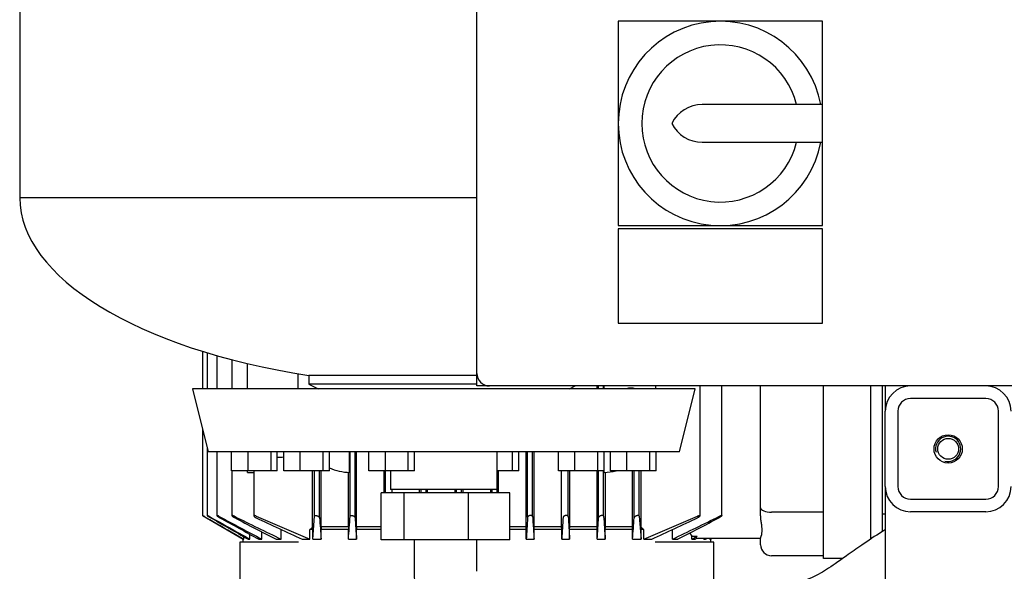
# Model space of a CAD drawing. Units: millimetres. Extents: x 80 to 3290, y 80 to 2296.
# Drawn here: x 1442 to 1755, y 920 to 1096 of the extents above; entities that cross this region are included whole.
import ezdxf

# ---------------------------------------------------------------- set-up
doc = ezdxf.new("R2010")
doc.units = ezdxf.units.MM
for name, color, linetype in [('0509-FLEX', 7, 'Continuous'), ('12000', 7, 'Continuous'), ('12009', 7, 'Continuous'), ('12017_PANEL_STAN', 7, 'Continuous'), ('43202', 7, 'Continuous'), ('5SV09R015T_A_DD', 7, 'Continuous'), ('Default', 7, 'Continuous'), ('ZILMET_24_LH_(NO', 7, 'Continuous')]:
    doc.layers.add(name, color=color, linetype=linetype)

# ---------------------------------------------------------------- blocks, each defined once
blk = doc.blocks.new('SE2')
at = {"layer": '0509-FLEX', "color": 7, "linetype": 'Continuous'}
for p, q in [((1564.14, 945.3), (1556.81, 945.3)), ((1556.81, 930.3), (1556.81, 945.3)), ((1584.65, 945.3), (1564.14, 945.3)), ((1564.14, 930.3), (1564.14, 945.3)), ((1597.83, 945.3), (1584.65, 945.3)), ((1584.65, 930.3), (1584.65, 945.3)), ((1597.83, 930.3), (1597.83, 945.3)), ((1564.14, 930.3), (1556.81, 930.3)), ((1584.65, 930.3), (1564.14, 930.3)), ((1567.32, 930.3), (1567.32, 920.3)), ((1597.83, 930.3), (1584.65, 930.3)), ((1587.32, 920.3), (1587.32, 930.3))]:
    blk.add_line(p, q, dxfattribs=at)
blk.add_arc((1597.19, 920.17), 29.87, 179.7465, 193.8569, dxfattribs=at)
blk.add_open_spline([(1717.29, 933.5), (1716.94, 933.29), (1714.39, 931.74), (1710.25, 928.99), (1705.35, 925.49), (1701.64, 922.87), (1698.67, 920.88), (1696.01, 919.28), (1693.11, 917.87), (1689.41, 916.63), (1684.84, 915.61), (1679.96, 914.79), (1675.89, 914.24), (1672.53, 913.91), (1669.34, 913.67), (1665.32, 913.48), (1660.69, 913.39), (1655.37, 913.41), (1649.27, 913.56), (1641.93, 913.89), (1632.86, 914.45), (1626.88, 914.93), (1622.99, 915.25)], degree=3, knots=[0.4065883, 0.4065883, 0.4065883, 0.4065883, 0.4138817, 0.4597043, 0.4949631, 0.5208693, 0.5406787, 0.5586921, 0.5764451, 0.5985548, 0.6288252, 0.660681, 0.6874251, 0.702589, 0.7213237, 0.7448612, 0.7746925, 0.804312, 0.8402425, 0.8837902, 0.9364631, 1, 1, 1, 1], dxfattribs=at)
at = {"layer": '12000', "color": 7, "linetype": 'Continuous'}
for p, q in [((1587.31, 979.24), (1587.31, 983.24)), ((1591.31, 979.24), (1587.31, 979.24))]:
    blk.add_line(p, q, dxfattribs=at)
at = {"layer": '12009', "color": 7, "linetype": 'Continuous'}
for p, q in [((1717.31, 979.24), (1717.31, 971.24)), ((1749.31, 975.24), (1725.31, 975.24)), ((1717.31, 947.24), (1717.31, 971.24)), ((1721.31, 971.24), (1721.31, 947.24)), ((1753.31, 947.24), (1753.31, 971.24)), ((1725.31, 943.24), (1749.31, 943.24)), ((1749.31, 939.24), (1725.31, 939.24))]:
    blk.add_line(p, q, dxfattribs=at)
blk.add_circle((1737.31, 959.24), 4.5, dxfattribs=at)
for centre, radius, start, end in [((1725.31, 971.24), 8, 90, 180), ((1749.31, 971.24), 8, 0, 90), ((1725.31, 971.24), 4, 90, 180), ((1749.31, 971.24), 4, 0, 90), ((1725.31, 947.24), 8, 180, 270), ((1725.31, 947.24), 4, 180, 270), ((1749.31, 947.24), 8, 270, 360), ((1749.31, 947.24), 4, 270, 0)]:
    blk.add_arc(centre, radius, start, end, dxfattribs=at)
at = {"layer": '12017_PANEL_STAN', "color": 7, "linetype": 'Continuous'}
blk.add_line((1717.31, 947.24), (1717.31, 741.39), dxfattribs=at)
blk.add_circle((1737.31, 959.24), 3.32, dxfattribs=at)
blk.add_arc((1737.31, 959.24), 4, 255, 195, dxfattribs=at)
at = {"layer": '43202', "color": 7, "linetype": 'Continuous'}
for p, q in [((1587.31, 983.24), (1587.31, 1375.24)), ((1632.31, 1095.24), (1632.31, 1062.74)), ((1664.81, 1095.24), (1632.31, 1095.24)), ((1697.31, 1095.24), (1664.81, 1095.24)), ((1697.31, 1068.74), (1697.31, 1095.24)), ((1697.31, 1068.74), (1659.06, 1068.74)), ((1697.31, 1056.74), (1697.31, 1068.74)), ((1632.31, 1062.74), (1632.31, 1030.24)), ((1659.06, 1056.74), (1697.31, 1056.74)), ((1697.31, 1030.24), (1697.31, 1056.74)), ((1632.31, 1030.24), (1664.81, 1030.24)), ((1632.31, 1029.24), (1632.31, 999.24)), ((1697.31, 1029.24), (1632.31, 1029.24)), ((1664.81, 1030.24), (1697.31, 1030.24)), ((1697.31, 999.24), (1697.31, 1029.24)), ((1632.31, 999.24), (1697.31, 999.24)), ((1883.31, 979.24), (1591.31, 979.24))]:
    blk.add_line(p, q, dxfattribs=at)
for centre, radius, start, end in [((1664.81, 1062.74), 32.5, 10.6387, 349.3613), ((1664.81, 1062.74), 25, 13.8865, 346.1135), ((1659.06, 1057.82), 10.92, 90, 153.2252), ((1659.06, 1067.66), 10.92, 206.7748, 270), ((1591.31, 983.24), 4, 180, 270)]:
    blk.add_arc(centre, radius, start, end, dxfattribs=at)
at = {"layer": '5SV09R015T_A_DD', "color": 7, "linetype": 'Continuous'}
for p, q in [((1500, 990.27), (1500, 978.3)), ((1501.48, 989.81), (1501.48, 978.3)), ((1504.54, 988.92), (1504.54, 978.3)), ((1509.36, 987.61), (1509.36, 978.3)), ((1514.31, 978.3), (1514.31, 986.38)), ((1530.31, 983.16), (1530.31, 978.3)), ((1616.86, 978.3), (1616.86, 978.33)), ((1625.57, 978.3), (1625.57, 979.24)), ((1626.06, 978.3), (1626.06, 979.24)), ((1627.66, 978.3), (1627.66, 979.24)), ((1627.81, 978.3), (1627.81, 979.24)), ((1644.31, 978.3), (1644.31, 979.24)), ((1658.33, 937.96), (1658.33, 979.24)), ((1665.26, 937.99), (1665.26, 979.24)), ((1677.61, 940.51), (1677.61, 979.24)), ((1697.61, 931.34), (1697.61, 979.24)), ((1712.61, 979.24), (1712.61, 931.24)), ((1716.31, 979.24), (1716.31, 932.9)), ((1500, 965.55), (1500, 938.04)), ((1501.48, 959.59), (1501.48, 938.03)), ((1504.54, 958.3), (1504.54, 938.02)), ((1546.82, 951.75), (1546.82, 958.3)), ((1546.96, 937.81), (1546.96, 958.3)), ((1548.56, 937.39), (1548.56, 958.3)), ((1549.05, 934.54), (1549.05, 958.3)), ((1603.01, 934.54), (1603.01, 958.3)), ((1603.46, 937.51), (1603.46, 958.3)), ((1605.06, 937.69), (1605.06, 958.3)), ((1605.54, 934.54), (1605.54, 958.3)), ((1627.81, 951.75), (1627.81, 958.3)), ((1509.36, 952.3), (1509.36, 937.99)), ((1514.31, 951.75), (1514.31, 952.3)), ((1516.29, 952.3), (1516.29, 937.96)), ((1535.03, 934.3), (1535.03, 952.3)), ((1535.66, 937.87), (1535.66, 952.3)), ((1537.26, 937.33), (1537.26, 952.3)), ((1537.8, 934.54), (1537.8, 952.3)), ((1546.41, 934.54), (1546.41, 951.76)), ((1557.76, 945.3), (1557.76, 952.3)), ((1558.26, 945.3), (1558.26, 952.3)), ((1594.22, 945.3), (1594.22, 952.3)), ((1614.3, 934.54), (1614.3, 952.3)), ((1616.36, 937.75), (1616.36, 952.3)), ((1616.86, 934.54), (1616.86, 952.3)), ((1625.57, 934.54), (1625.57, 952.3)), ((1626.06, 937.39), (1626.06, 952.3)), ((1627.66, 937.81), (1627.66, 952.3)), ((1628.21, 934.54), (1628.21, 951.76)), ((1636.82, 934.54), (1636.82, 952.3)), ((1637.36, 937.33), (1637.36, 952.3)), ((1638.96, 937.87), (1638.96, 952.3)), ((1639.59, 934.3), (1639.59, 952.3)), ((1560.33, 945.3), (1560.33, 946.3)), ((1569.09, 945.3), (1569.09, 946.3)), ((1569.56, 945.3), (1569.56, 946.3)), ((1571.16, 945.3), (1571.16, 946.3)), ((1571.61, 945.3), (1571.61, 946.3)), ((1580.4, 945.3), (1580.4, 946.3)), ((1580.86, 945.3), (1580.86, 946.3)), ((1582.46, 945.3), (1582.46, 946.3)), ((1582.91, 945.3), (1582.91, 946.3)), ((1591.71, 945.3), (1591.71, 946.3)), ((1592.16, 945.3), (1592.16, 946.3)), ((1593.76, 945.3), (1593.76, 946.3)), ((1677.61, 938.42), (1677.61, 940.51)), ((1500.77, 937.57), (1512.94, 930.54)), ((1517.06, 937.87), (1534.2, 930.54)), ((1535.06, 930.54), (1535.66, 937.87)), ((1638.96, 937.87), (1639.56, 930.54)), ((1640.42, 930.54), (1657.56, 937.87)), ((1697.61, 939.06), (1681.11, 939.06)), ((1716.31, 938.54), (1717.31, 938.54)), ((1537.8, 934.54), (1546.41, 934.54)), ((1549.05, 934.54), (1556.81, 934.54)), ((1597.83, 934.54), (1603.01, 934.54)), ((1603.03, 933.54), (1603.01, 934.54)), ((1605.51, 933.54), (1605.54, 934.54)), ((1605.54, 934.54), (1614.3, 934.54)), ((1614.32, 933.54), (1614.3, 934.54)), ((1616.84, 933.54), (1616.86, 934.54)), ((1616.86, 934.54), (1625.57, 934.54)), ((1628.21, 934.54), (1636.82, 934.54)), ((1513.13, 930.54), (1513.13, 931.31)), ((1515.07, 930.54), (1515.07, 932.08)), ((1518.91, 930.54), (1518.91, 932.83)), ((1525.02, 930.54), (1525.02, 933.54)), ((1535.06, 933.54), (1534.2, 933.54)), ((1534.2, 930.54), (1534.2, 933.54)), ((1535.06, 930.54), (1535.06, 933.54)), ((1546.44, 933.54), (1537.77, 933.54)), ((1537.77, 930.54), (1537.77, 933.54)), ((1546.44, 930.54), (1546.44, 933.54)), ((1556.81, 933.54), (1549.02, 933.54)), ((1549.02, 930.54), (1549.02, 933.54)), ((1603.03, 933.54), (1597.83, 933.54)), ((1603.03, 930.54), (1603.03, 933.54)), ((1614.32, 933.54), (1605.51, 933.54)), ((1605.51, 930.54), (1605.51, 933.54)), ((1614.32, 930.54), (1614.32, 933.54)), ((1625.6, 933.54), (1616.84, 933.54)), ((1616.84, 930.54), (1616.84, 933.54)), ((1625.6, 930.54), (1625.6, 933.54)), ((1636.85, 933.54), (1628.18, 933.54)), ((1628.18, 930.54), (1628.18, 933.54)), ((1636.85, 930.54), (1636.85, 933.54)), ((1640.42, 933.54), (1639.56, 933.54)), ((1639.56, 930.54), (1639.56, 933.54)), ((1640.42, 930.54), (1640.42, 933.54)), ((1649.6, 930.54), (1649.6, 933.54)), ((1655.03, 932.49), (1655.71, 931.46)), ((1655.71, 930.54), (1655.71, 931.46)), ((1677.61, 930.74), (1657.13, 930.74)), ((1659.55, 930.54), (1659.55, 930.74)), ((1659.55, 930.54), (1659.92, 930.74)), ((1660.13, 930.54), (1660.48, 930.74)), ((1661.49, 930.54), (1661.49, 930.74)), ((1661.49, 930.54), (1661.84, 930.74)), ((1661.68, 930.54), (1662.03, 930.74)), ((1677.61, 928.74), (1677.61, 930.84)), ((1697.61, 924.34), (1697.61, 931.34)), ((1712.61, 931.24), (1712.61, 930.46)), ((1518.9, 929.54), (1511.9, 929.54)), ((1511.9, 929.54), (1511.9, 911.54)), ((1512.81, 930.61), (1512.81, 929.54)), ((1512.94, 930.54), (1513.13, 930.54)), ((1514.49, 930.54), (1515.07, 930.54)), ((1517.88, 930.54), (1518.91, 930.54)), ((1526.75, 929.54), (1518.9, 929.54)), ((1523.4, 930.54), (1525.02, 930.54)), ((1530.56, 929.54), (1526.75, 929.54)), ((1531.67, 930.54), (1534.2, 930.54)), ((1535.06, 930.54), (1537.77, 930.54)), ((1546.44, 930.54), (1549.02, 930.54)), ((1603.03, 930.54), (1605.51, 930.54)), ((1614.32, 930.54), (1616.84, 930.54)), ((1625.6, 930.54), (1628.18, 930.54)), ((1636.85, 930.54), (1639.56, 930.54)), ((1640.42, 930.54), (1642.95, 930.54)), ((1647.88, 929.54), (1644.07, 929.54)), ((1655.73, 929.54), (1647.88, 929.54)), ((1649.6, 930.54), (1651.22, 930.54)), ((1655.71, 930.54), (1656.74, 930.54)), ((1662.73, 929.54), (1655.73, 929.54)), ((1659.55, 930.54), (1660.13, 930.54)), ((1661.49, 930.54), (1661.68, 930.54)), ((1661.81, 929.54), (1661.81, 930.61)), ((1662.73, 913.45), (1662.73, 929.54)), ((1697.61, 925.24), (1681.11, 925.24)), ((1703.71, 924.34), (1697.61, 924.34))]:
    blk.add_line(p, q, dxfattribs=at)
for centre, radius, start, end in [((1636.31, 974.74), 3.85, 67.6266, 112.3734), ((1353.18, 5951.08), 4997.41, 271.9565, 271.97996), ((1547.31, 968.74), 17, 245.896, 268.3296), ((1500.16, 14855.32), 13903.58, 270.058334, 270.066484), ((1627.31, 968.74), 17, 271.6704, 284.7495), ((3047.21, 3690.22), 3156.47, 240.69517, 240.9615), ((5409.09, 7778.86), 7878.29, 240.270959, 240.373357), ((2114.5, 2069.91), 1285.65, 241.71665, 242.40254), ((2572.45, 2863), 2201.48, 241.00494, 241.37817), ((1812.08, 1537.44), 671.36, 243.27218, 244.68654), ((1965.46, 1803.46), 978.47, 242.26715, 243.14174), ((1746.05, 1411.06), 526.17, 244.2021, 245.9562), ((2669.43, 1019.01), 1135.12, 184.12641, 184.46998), ((-82.91, 1050.74), 1633.78, 355.78064, 356.03625), ((4261.76, 1117.55), 2719.18, 183.79902, 183.94366), ((5418.59, 1184.47), 3810.22, 183.71267, 183.82134), ((-1087.19, 1117.56), 2719.23, 356.05634, 356.20098), ((3257.57, 1050.75), 1633.82, 183.96375, 184.21936), ((505.17, 1019.01), 1135.14, 355.53002, 355.87358), ((1428.57, 1411.05), 526.17, 294.0438, 295.7979), ((1362.55, 1537.43), 671.35, 295.31344, 296.72783), ((1209.17, 1803.44), 978.45, 296.85825, 297.73285), ((1710.15, 741.84), 260.2, 132.2992, 132.5469), ((1464.47, 741.84), 260.2, 47.4531, 47.7008), ((1741.55, 6707.58), 5776.76, 269.148576, 269.165515), ((1173.73, 1853.71), 1041.42, 297.56901, 297.67505), ((810.95, 2481.39), 1766.49, 298.60696, 298.62449), ((1657.13, 932.12), 1.38, 269.0235, 269.7082), ((1681.11, 928.74), 3.5, 180, 270)]:
    blk.add_arc(centre, radius, start, end, dxfattribs=at)
for centre, major_axis, ratio, start_param, end_param in [((1681.11, 940.51), (3.5, 0), 0.414214, 3.141593, 4.712389), ((1528.92, 741.72), (0, 260.3), 0.0349, -0.742282, -0.737961), ((1547.63, 658.12), (0, 394.64), 0.034899, 0.794779, 0.798323), ((1626.99, 658.1), (0, 394.66), 0.0349, -0.798307, -0.794762), ((1645.7, 741.72), (0, 260.3), 0.0349, 0.737962, 0.742283)]:
    blk.add_ellipse(centre, major_axis=major_axis, ratio=ratio, start_param=start_param, end_param=end_param, dxfattribs=at)
for points, knots in [([(1500.77, 937.63), (1500.67, 937.69), (1500.57, 937.74), (1500.48, 937.8), (1500.38, 937.85), (1500.29, 937.9), (1500.22, 937.94), (1500.15, 937.97), (1500.1, 938), (1500.06, 938.02), (1500.02, 938.04), (1500, 938.04), (1500, 938.04), (1499.99, 938.04), (1500, 938.04), (1500.02, 938.02), (1500.03, 938.01), (1500.06, 937.99), (1500.1, 937.97), (1500.14, 937.94), (1500.19, 937.91), (1500.25, 937.88), (1500.31, 937.84), (1500.38, 937.8), (1500.46, 937.75), (1500.55, 937.7), (1500.64, 937.65), (1500.73, 937.59), (1500.74, 937.59), (1500.76, 937.58), (1500.77, 937.57)], [0, 0, 0, 0, 0.130163, 0.130163, 0.130163, 0.261138, 0.261138, 0.261138, 0.378514, 0.378514, 0.378514, 0.478461, 0.478461, 0.478461, 0.568404, 0.568404, 0.568404, 0.657729, 0.657729, 0.657729, 0.753786, 0.753786, 0.753786, 0.861769, 0.861769, 0.861769, 0.983993, 0.983993, 0.983993, 1, 1, 1, 1]), ([(1502.26, 937.69), (1502.16, 937.74), (1502.06, 937.8), (1501.97, 937.84), (1501.88, 937.89), (1501.79, 937.93), (1501.72, 937.97), (1501.65, 938), (1501.59, 938.02), (1501.55, 938.03), (1501.52, 938.04), (1501.5, 938.05), (1501.49, 938.04), (1501.48, 938.04), (1501.48, 938.03), (1501.5, 938.01), (1501.51, 937.99), (1501.54, 937.97), (1501.57, 937.95), (1501.61, 937.92), (1501.66, 937.88), (1501.71, 937.84), (1501.78, 937.8), (1501.85, 937.75), (1501.93, 937.71), (1502.01, 937.65), (1502.11, 937.6), (1502.2, 937.54), (1502.22, 937.53), (1502.24, 937.52), (1502.26, 937.51)], [0, 0, 0, 0, 0.125419, 0.125419, 0.125419, 0.251756, 0.251756, 0.251756, 0.363554, 0.363554, 0.363554, 0.459556, 0.459556, 0.459556, 0.548432, 0.548432, 0.548432, 0.639091, 0.639091, 0.639091, 0.738233, 0.738233, 0.738233, 0.850363, 0.850363, 0.850363, 0.976551, 0.976551, 0.976551, 1, 1, 1, 1]), ([(1505.31, 937.75), (1505.22, 937.8), (1505.13, 937.85), (1505.04, 937.89), (1504.95, 937.93), (1504.86, 937.97), (1504.79, 937.99), (1504.72, 938.02), (1504.67, 938.03), (1504.63, 938.04), (1504.59, 938.05), (1504.56, 938.05), (1504.55, 938.04), (1504.54, 938.03), (1504.54, 938.02), (1504.55, 938), (1504.56, 937.98), (1504.58, 937.95), (1504.61, 937.92), (1504.65, 937.89), (1504.7, 937.85), (1504.75, 937.81), (1504.81, 937.76), (1504.88, 937.71), (1504.96, 937.66), (1505.05, 937.6), (1505.14, 937.55), (1505.24, 937.49), (1505.27, 937.48), (1505.29, 937.46), (1505.31, 937.45)], [0, 0, 0, 0, 0.119518, 0.119518, 0.119518, 0.239973, 0.239973, 0.239973, 0.346288, 0.346288, 0.346288, 0.439156, 0.439156, 0.439156, 0.527735, 0.527735, 0.527735, 0.620299, 0.620299, 0.620299, 0.722924, 0.722924, 0.722924, 0.839313, 0.839313, 0.839313, 0.969043, 0.969043, 0.969043, 1, 1, 1, 1]), ([(1510.13, 937.81), (1510.04, 937.85), (1509.95, 937.9), (1509.86, 937.93), (1509.78, 937.97), (1509.69, 937.99), (1509.62, 938.01), (1509.56, 938.03), (1509.5, 938.04), (1509.46, 938.04), (1509.42, 938.05), (1509.39, 938.04), (1509.37, 938.03), (1509.36, 938.02), (1509.35, 938), (1509.36, 937.98), (1509.37, 937.95), (1509.39, 937.92), (1509.41, 937.89), (1509.45, 937.85), (1509.49, 937.81), (1509.54, 937.77), (1509.6, 937.72), (1509.68, 937.66), (1509.76, 937.61), (1509.84, 937.55), (1509.94, 937.49), (1510.04, 937.44), (1510.07, 937.42), (1510.1, 937.4), (1510.13, 937.39)], [0, 0, 0, 0, 0.112755, 0.112755, 0.112755, 0.226388, 0.226388, 0.226388, 0.327441, 0.327441, 0.327441, 0.417945, 0.417945, 0.417945, 0.506975, 0.506975, 0.506975, 0.602095, 0.602095, 0.602095, 0.708722, 0.708722, 0.708722, 0.829549, 0.829549, 0.829549, 0.96231, 0.96231, 0.96231, 1, 1, 1, 1]), ([(1517.06, 937.87), (1516.98, 937.91), (1516.89, 937.94), (1516.81, 937.97), (1516.72, 938), (1516.64, 938.02), (1516.57, 938.03), (1516.51, 938.04), (1516.45, 938.05), (1516.41, 938.04), (1516.37, 938.04), (1516.34, 938.03), (1516.32, 938.01), (1516.3, 938), (1516.29, 937.98), (1516.29, 937.95), (1516.29, 937.92), (1516.31, 937.89), (1516.33, 937.85), (1516.36, 937.81), (1516.4, 937.76), (1516.46, 937.71), (1516.52, 937.66), (1516.59, 937.6), (1516.67, 937.55), (1516.76, 937.49), (1516.86, 937.43), (1516.96, 937.38), (1516.99, 937.36), (1517.03, 937.34), (1517.06, 937.33)], [0, 0, 0, 0, 0.105513, 0.105513, 0.105513, 0.211775, 0.211775, 0.211775, 0.30791, 0.30791, 0.30791, 0.396871, 0.396871, 0.396871, 0.487246, 0.487246, 0.487246, 0.585827, 0.585827, 0.585827, 0.697237, 0.697237, 0.697237, 0.822766, 0.822766, 0.822766, 0.957797, 0.957797, 0.957797, 1, 1, 1, 1]), ([(1535.66, 937.87), (1535.66, 937.91), (1535.68, 937.94), (1535.71, 937.97), (1535.74, 938), (1535.79, 938.02), (1535.85, 938.03), (1535.9, 938.04), (1535.97, 938.05), (1536.04, 938.04), (1536.11, 938.04), (1536.18, 938.03), (1536.26, 938.01), (1536.33, 938), (1536.41, 937.98), (1536.48, 937.95), (1536.57, 937.92), (1536.65, 937.89), (1536.72, 937.85), (1536.81, 937.81), (1536.88, 937.76), (1536.95, 937.71), (1537.03, 937.66), (1537.09, 937.6), (1537.14, 937.55), (1537.2, 937.49), (1537.23, 937.43), (1537.25, 937.38), (1537.26, 937.36), (1537.26, 937.34), (1537.26, 937.33)], [0, 0, 0, 0, 0.105513, 0.105513, 0.105513, 0.211775, 0.211775, 0.211775, 0.30791, 0.30791, 0.30791, 0.396871, 0.396871, 0.396871, 0.487246, 0.487246, 0.487246, 0.585827, 0.585827, 0.585827, 0.697237, 0.697237, 0.697237, 0.822766, 0.822766, 0.822766, 0.957797, 0.957797, 0.957797, 1, 1, 1, 1]), ([(1546.96, 937.81), (1546.96, 937.85), (1546.98, 937.9), (1547.02, 937.93), (1547.05, 937.97), (1547.1, 937.99), (1547.17, 938.01), (1547.23, 938.03), (1547.3, 938.04), (1547.37, 938.04), (1547.44, 938.05), (1547.52, 938.04), (1547.6, 938.03), (1547.67, 938.02), (1547.75, 938), (1547.83, 937.98), (1547.91, 937.95), (1547.98, 937.92), (1548.06, 937.89), (1548.14, 937.85), (1548.21, 937.81), (1548.27, 937.77), (1548.35, 937.72), (1548.41, 937.66), (1548.45, 937.61), (1548.5, 937.55), (1548.54, 937.49), (1548.55, 937.44), (1548.56, 937.42), (1548.56, 937.4), (1548.56, 937.39)], [0, 0, 0, 0, 0.112755, 0.112755, 0.112755, 0.226388, 0.226388, 0.226388, 0.327441, 0.327441, 0.327441, 0.417945, 0.417945, 0.417945, 0.506975, 0.506975, 0.506975, 0.602095, 0.602095, 0.602095, 0.708722, 0.708722, 0.708722, 0.829549, 0.829549, 0.829549, 0.96231, 0.96231, 0.96231, 1, 1, 1, 1]), ([(1605.06, 937.69), (1605.06, 937.74), (1605.04, 937.8), (1605, 937.84), (1604.96, 937.89), (1604.9, 937.93), (1604.83, 937.97), (1604.76, 938), (1604.68, 938.02), (1604.59, 938.03), (1604.51, 938.04), (1604.43, 938.05), (1604.35, 938.04), (1604.27, 938.04), (1604.19, 938.03), (1604.11, 938.01), (1604.04, 937.99), (1603.96, 937.97), (1603.9, 937.95), (1603.82, 937.92), (1603.76, 937.88), (1603.7, 937.84), (1603.64, 937.8), (1603.58, 937.75), (1603.55, 937.71), (1603.5, 937.65), (1603.48, 937.6), (1603.47, 937.54), (1603.46, 937.53), (1603.46, 937.52), (1603.46, 937.51)], [0, 0, 0, 0, 0.125419, 0.125419, 0.125419, 0.251756, 0.251756, 0.251756, 0.363554, 0.363554, 0.363554, 0.459556, 0.459556, 0.459556, 0.548432, 0.548432, 0.548432, 0.639091, 0.639091, 0.639091, 0.738233, 0.738233, 0.738233, 0.850363, 0.850363, 0.850363, 0.976551, 0.976551, 0.976551, 1, 1, 1, 1]), ([(1616.36, 937.75), (1616.36, 937.8), (1616.34, 937.85), (1616.3, 937.89), (1616.26, 937.93), (1616.21, 937.97), (1616.14, 937.99), (1616.08, 938.02), (1616, 938.03), (1615.92, 938.04), (1615.84, 938.05), (1615.76, 938.05), (1615.68, 938.04), (1615.61, 938.03), (1615.53, 938.02), (1615.45, 938), (1615.38, 937.98), (1615.3, 937.95), (1615.23, 937.92), (1615.15, 937.89), (1615.08, 937.85), (1615.02, 937.81), (1614.96, 937.76), (1614.9, 937.71), (1614.86, 937.66), (1614.81, 937.6), (1614.78, 937.55), (1614.77, 937.49), (1614.76, 937.48), (1614.76, 937.46), (1614.76, 937.45)], [0, 0, 0, 0, 0.119518, 0.119518, 0.119518, 0.239973, 0.239973, 0.239973, 0.346288, 0.346288, 0.346288, 0.439156, 0.439156, 0.439156, 0.527735, 0.527735, 0.527735, 0.620299, 0.620299, 0.620299, 0.722924, 0.722924, 0.722924, 0.839313, 0.839313, 0.839313, 0.969043, 0.969043, 0.969043, 1, 1, 1, 1]), ([(1627.66, 937.81), (1627.66, 937.85), (1627.64, 937.9), (1627.61, 937.93), (1627.57, 937.97), (1627.52, 937.99), (1627.45, 938.01), (1627.4, 938.03), (1627.33, 938.04), (1627.25, 938.04), (1627.18, 938.05), (1627.1, 938.04), (1627.02, 938.03), (1626.95, 938.02), (1626.87, 938), (1626.8, 937.98), (1626.72, 937.95), (1626.64, 937.92), (1626.57, 937.89), (1626.49, 937.85), (1626.41, 937.81), (1626.35, 937.77), (1626.28, 937.72), (1626.22, 937.66), (1626.17, 937.61), (1626.12, 937.55), (1626.08, 937.49), (1626.07, 937.44), (1626.07, 937.42), (1626.06, 937.4), (1626.06, 937.39)], [0, 0, 0, 0, 0.112755, 0.112755, 0.112755, 0.226388, 0.226388, 0.226388, 0.327441, 0.327441, 0.327441, 0.417945, 0.417945, 0.417945, 0.506975, 0.506975, 0.506975, 0.602095, 0.602095, 0.602095, 0.708722, 0.708722, 0.708722, 0.829549, 0.829549, 0.829549, 0.96231, 0.96231, 0.96231, 1, 1, 1, 1]), ([(1638.96, 937.87), (1638.96, 937.91), (1638.94, 937.94), (1638.91, 937.97), (1638.88, 938), (1638.83, 938.02), (1638.77, 938.03), (1638.72, 938.04), (1638.65, 938.05), (1638.58, 938.04), (1638.51, 938.04), (1638.44, 938.03), (1638.37, 938.01), (1638.29, 938), (1638.21, 937.98), (1638.14, 937.95), (1638.06, 937.92), (1637.98, 937.89), (1637.9, 937.85), (1637.82, 937.81), (1637.74, 937.76), (1637.67, 937.71), (1637.59, 937.66), (1637.53, 937.6), (1637.48, 937.55), (1637.43, 937.49), (1637.39, 937.43), (1637.37, 937.38), (1637.37, 937.36), (1637.36, 937.34), (1637.36, 937.33)], [0, 0, 0, 0, 0.105513, 0.105513, 0.105513, 0.211775, 0.211775, 0.211775, 0.30791, 0.30791, 0.30791, 0.396871, 0.396871, 0.396871, 0.487246, 0.487246, 0.487246, 0.585827, 0.585827, 0.585827, 0.697237, 0.697237, 0.697237, 0.822766, 0.822766, 0.822766, 0.957797, 0.957797, 0.957797, 1, 1, 1, 1]), ([(1657.56, 937.87), (1657.65, 937.91), (1657.73, 937.94), (1657.82, 937.97), (1657.9, 938), (1657.98, 938.02), (1658.05, 938.03), (1658.11, 938.04), (1658.17, 938.05), (1658.21, 938.04), (1658.26, 938.04), (1658.29, 938.03), (1658.31, 938.01), (1658.33, 938), (1658.34, 937.98), (1658.33, 937.95), (1658.33, 937.92), (1658.32, 937.89), (1658.29, 937.85), (1658.26, 937.81), (1658.22, 937.76), (1658.17, 937.71), (1658.11, 937.66), (1658.03, 937.6), (1657.95, 937.55), (1657.86, 937.49), (1657.77, 937.43), (1657.66, 937.38), (1657.63, 937.36), (1657.6, 937.34), (1657.56, 937.33)], [0, 0, 0, 0, 0.105513, 0.105513, 0.105513, 0.211775, 0.211775, 0.211775, 0.30791, 0.30791, 0.30791, 0.396871, 0.396871, 0.396871, 0.487246, 0.487246, 0.487246, 0.585827, 0.585827, 0.585827, 0.697237, 0.697237, 0.697237, 0.822766, 0.822766, 0.822766, 0.957797, 0.957797, 0.957797, 1, 1, 1, 1]), ([(1664.49, 937.81), (1664.58, 937.85), (1664.67, 937.9), (1664.76, 937.93), (1664.84, 937.97), (1664.93, 937.99), (1665, 938.01), (1665.07, 938.03), (1665.12, 938.04), (1665.17, 938.04), (1665.2, 938.05), (1665.23, 938.04), (1665.25, 938.03), (1665.26, 938.02), (1665.27, 938), (1665.26, 937.98), (1665.26, 937.95), (1665.24, 937.92), (1665.21, 937.89), (1665.18, 937.85), (1665.13, 937.81), (1665.08, 937.77), (1665.02, 937.72), (1664.95, 937.66), (1664.87, 937.61), (1664.78, 937.55), (1664.68, 937.49), (1664.58, 937.44), (1664.55, 937.42), (1664.52, 937.4), (1664.49, 937.39)], [0, 0, 0, 0, 0.112755, 0.112755, 0.112755, 0.226388, 0.226388, 0.226388, 0.327441, 0.327441, 0.327441, 0.417945, 0.417945, 0.417945, 0.506975, 0.506975, 0.506975, 0.602095, 0.602095, 0.602095, 0.708722, 0.708722, 0.708722, 0.829549, 0.829549, 0.829549, 0.96231, 0.96231, 0.96231, 1, 1, 1, 1]), ([(1677.61, 930.84), (1677.61, 930.91), (1677.65, 931.02), (1677.72, 931.23), (1677.75, 931.31), (1677.81, 931.49), (1677.84, 931.59), (1677.93, 931.92), (1677.99, 932.16), (1678.05, 932.58), (1678.06, 932.73), (1678.09, 933.04), (1678.09, 933.21), (1678.09, 933.72), (1678.07, 934.08), (1678.01, 934.66), (1677.98, 934.86), (1677.93, 935.27), (1677.9, 935.48), (1677.81, 936.12), (1677.74, 936.56), (1677.65, 937.46), (1677.61, 937.94), (1677.61, 938.42)], [0, 0, 0, 0, 0.125, 0.125, 0.1875, 0.1875, 0.25, 0.25, 0.375, 0.375, 0.4375, 0.4375, 0.5, 0.5, 0.625, 0.625, 0.6875, 0.6875, 0.75, 0.75, 0.875, 0.875, 1, 1, 1, 1]), ([(1657.42, 931.43), (1657.28, 931.28), (1657.19, 931.14), (1657.14, 930.98), (1657.14, 930.93), (1657.16, 930.85), (1657.18, 930.82), (1657.22, 930.8)], [0, 0, 0, 0, 0.5, 0.5, 0.75, 0.75, 1, 1, 1, 1])]:
    blk.add_open_spline(points, degree=3, knots=knots, dxfattribs=at)
for points, degree in [([(1500.77, 937.63), (1502.18, 936.82), (1504.98, 935.21), (1509.1, 932.85), (1511.8, 931.3), (1513.13, 930.54)], 3), ([(1603.46, 937.51), (1603.41, 936.71), (1603.32, 935.12), (1603.17, 932.8), (1603.08, 931.29), (1603.03, 930.54)], 3), ([(1605.06, 937.69), (1605.11, 936.86), (1605.21, 935.22), (1605.36, 932.83), (1605.46, 931.29), (1605.51, 930.54)], 3), ([(1614.76, 937.45), (1614.71, 936.64), (1614.61, 935.05), (1614.46, 932.74), (1614.37, 931.26), (1614.32, 930.54)], 3), ([(1546.41, 934.54), (1546.43, 934.04), (1546.44, 933.54)], 2), ([(1549.05, 934.54), (1549.04, 934.04), (1549.02, 933.54)], 2), ([(1625.6, 933.54), (1625.58, 934.04), (1625.57, 934.54)], 2), ([(1628.18, 933.54), (1628.2, 934.04), (1628.21, 934.54)], 2)]:
    blk.add_open_spline(points, degree=degree, dxfattribs=at)
at = {"layer": 'ZILMET_24_LH_(NO', "color": 7, "linetype": 'Continuous'}
for p, q in [((1441.81, 1324.42), (1441.81, 1039.07)), ((1587.31, 1039.07), (1441.81, 1039.07)), ((1587.36, 982.59), (1533.87, 982.59)), ((1533.87, 982.59), (1533.87, 979.82)), ((1656.81, 978.3), (1496.81, 978.3)), ((1496.81, 978.3), (1501.81, 958.3)), ((1587.31, 979.82), (1533.87, 979.82)), ((1533.87, 979.82), (1536.81, 978.3)), ((1616.81, 978.3), (1618.63, 979.24)), ((1651.82, 958.3), (1656.81, 978.3)), ((1651.82, 958.3), (1501.81, 958.3)), ((1509.27, 952.3), (1509.27, 958.3)), ((1514.53, 952.3), (1514.53, 958.3)), ((1521.8, 952.3), (1521.8, 958.3)), ((1523.79, 952.3), (1523.79, 958.3)), ((1525.84, 952.3), (1525.84, 958.3)), ((1531.11, 952.3), (1531.11, 958.3)), ((1538.37, 952.3), (1538.37, 958.3)), ((1540.37, 952.3), (1540.37, 958.3)), ((1552.97, 952.3), (1552.97, 958.3)), ((1558.24, 952.3), (1558.24, 958.3)), ((1565.5, 952.3), (1565.5, 958.3)), ((1567.5, 952.3), (1567.5, 958.3)), ((1593.81, 946.3), (1593.81, 958.3)), ((1598.65, 952.3), (1598.65, 958.3)), ((1600.65, 952.3), (1600.65, 958.3)), ((1613.25, 952.3), (1613.25, 958.3)), ((1618.52, 952.3), (1618.52, 958.3)), ((1625.79, 952.3), (1625.79, 958.3)), ((1627.78, 952.3), (1627.78, 958.3)), ((1629.83, 952.3), (1629.83, 958.3)), ((1635.09, 952.3), (1635.09, 958.3)), ((1642.36, 952.3), (1642.36, 958.3)), ((1644.36, 952.3), (1644.36, 958.3)), ((1514.53, 952.3), (1509.27, 952.3)), ((1521.8, 952.3), (1514.53, 952.3)), ((1523.79, 952.3), (1521.8, 952.3)), ((1531.11, 952.3), (1525.84, 952.3)), ((1538.37, 952.3), (1531.11, 952.3)), ((1540.37, 952.3), (1538.37, 952.3)), ((1558.24, 952.3), (1552.97, 952.3)), ((1565.5, 952.3), (1558.24, 952.3)), ((1559.81, 952.3), (1559.81, 946.3)), ((1567.5, 952.3), (1565.5, 952.3)), ((1598.65, 952.3), (1593.81, 952.3)), ((1600.65, 952.3), (1598.65, 952.3)), ((1618.52, 952.3), (1613.25, 952.3)), ((1625.79, 952.3), (1618.52, 952.3)), ((1627.78, 952.3), (1625.79, 952.3)), ((1635.09, 952.3), (1629.83, 952.3)), ((1642.36, 952.3), (1635.09, 952.3)), ((1644.36, 952.3), (1642.36, 952.3)), ((1593.81, 946.3), (1559.81, 946.3))]:
    blk.add_line(p, q, dxfattribs=at)
blk.add_ellipse((1576.81, 1038.3), major_axis=(135, -1.24), ratio=0.437755, start_param=3.149657, end_param=4.392691, dxfattribs=at)

msp = doc.modelspace()

# ---------------------------------------------------------------- block references
at = {"layer": 'Default'}
msp.add_blockref('SE2', (0, 0), dxfattribs=at)

doc.saveas('drawing.dxf')
